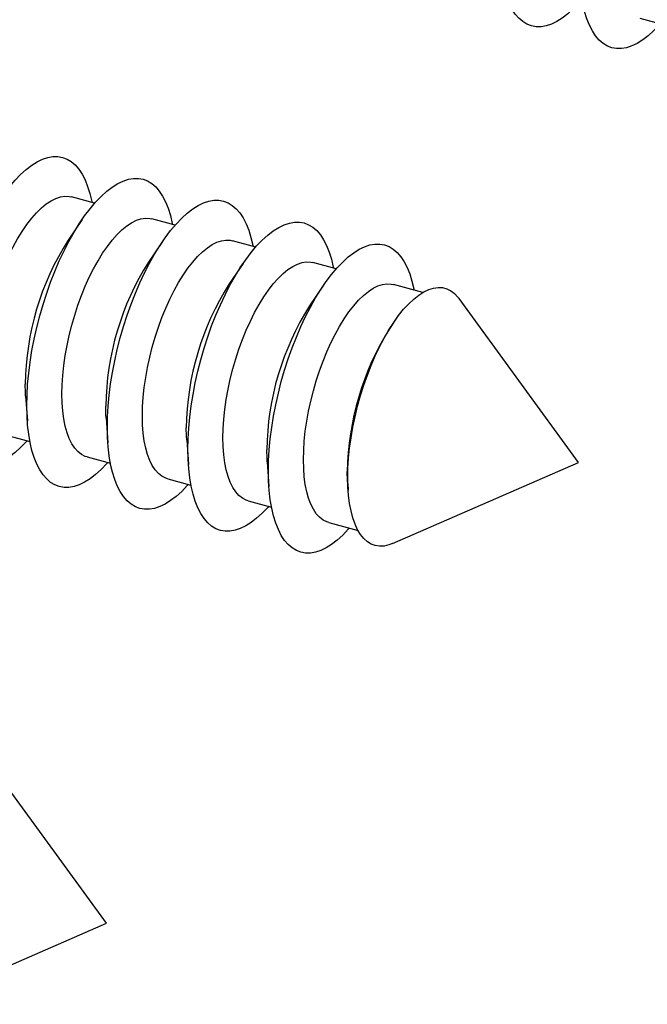
# Model space of a CAD drawing. Units: inches. Extents: x 0.7 to 32.6, y 0.8 to 21.3.
# Drawn here: x 8.4 to 8.9, y 1.7 to 2.5 of the extents above; entities that cross this region are included whole.
import ezdxf

# ---------------------------------------------------------------- set-up
doc = ezdxf.new("R2010")
doc.units = ezdxf.units.IN
doc.header["$LTSCALE"] = 2
doc.header["$MEASUREMENT"] = 0
doc.linetypes.add('SLD-Solid', pattern=[0])

msp = doc.modelspace()

# ---------------------------------------------------------------- linework, layer by layer
at = {"color": 7, "linetype": 'SLD-Solid', "lineweight": 25}
for p, q in [((8.88651, 2.45932), (8.90463, 2.45439)), ((8.46219, 2.31519), (8.44407, 2.32012)), ((8.45237, 2.30243), (8.44146, 2.28644)), ((8.52487, 2.29816), (8.50675, 2.30308)), ((8.51505, 2.2854), (8.50414, 2.2694)), ((8.58755, 2.28112), (8.56942, 2.28605)), ((8.65022, 2.26409), (8.6321, 2.26901)), ((8.57773, 2.26836), (8.56681, 2.25237)), ((8.6404, 2.25133), (8.62949, 2.23534)), ((8.71767, 2.24576), (8.69477, 2.25198)), ((8.8388, 2.11329), (8.74582, 2.24098)), ((8.69518, 2.22273), (8.69216, 2.2183)), ((8.40848, 2.16508), (8.4098, 2.14576)), ((8.47115, 2.14805), (8.47247, 2.12873)), ((8.39368, 2.13471), (8.41181, 2.12979)), ((8.53383, 2.13101), (8.53515, 2.1117)), ((8.45636, 2.11768), (8.47448, 2.11276)), ((8.5965, 2.11398), (8.59782, 2.09466)), ((8.69398, 2.05023), (8.8388, 2.11329)), ((8.51903, 2.10065), (8.53716, 2.09572)), ((8.65918, 2.09695), (8.65954, 2.0916)), ((8.58171, 2.08361), (8.59983, 2.07869)), ((8.64438, 2.06658), (8.66728, 2.06036)), ((8.47133, 1.75462), (8.37834, 1.88231)), ((8.3265, 1.69156), (8.47133, 1.75462))]:
    msp.add_line(p, q, dxfattribs=at)
at = {"color": 7, "linetype": 'SLD-Solid', "lineweight": 25, "flags": 128}
for points in [[(8.83984, 2.472), (8.83908, 2.47115), (8.83476, 2.46663), (8.83043, 2.4627), (8.82613, 2.45939), (8.82188, 2.45672), (8.8177, 2.4547), (8.81361, 2.45334), (8.80964, 2.45264), (8.80582, 2.45262), (8.80215, 2.45328), (8.79867, 2.4546), (8.79539, 2.45658), (8.79233, 2.45921), (8.7895, 2.46248), (8.78693, 2.46637), (8.78463, 2.47086), (8.78261, 2.47591), (8.78088, 2.48151), (8.77945, 2.48762), (8.77833, 2.4942), (8.77752, 2.50123), (8.77704, 2.50865), (8.77688, 2.51644)], [(8.90251, 2.45497), (8.90176, 2.45411), (8.89743, 2.44959), (8.89311, 2.44567), (8.8888, 2.44236), (8.88455, 2.43969), (8.88037, 2.43766), (8.87629, 2.4363), (8.87232, 2.43561), (8.86849, 2.43559), (8.86483, 2.43624), (8.86134, 2.43756), (8.85806, 2.43955), (8.855, 2.44218), (8.85218, 2.44545), (8.84961, 2.44934), (8.84731, 2.45382), (8.84528, 2.45888), (8.84355, 2.46447), (8.84212, 2.47058), (8.841, 2.47717), (8.8402, 2.48419), (8.83971, 2.49162), (8.83955, 2.4994)], [(8.34673, 2.1748), (8.34689, 2.18291), (8.34737, 2.19128), (8.34818, 2.19987), (8.3493, 2.20865), (8.35073, 2.21755), (8.35246, 2.22652), (8.35448, 2.23552), (8.35678, 2.2445), (8.35935, 2.25341), (8.36218, 2.26219), (8.36524, 2.2708), (8.36852, 2.27918), (8.372, 2.2873), (8.37566, 2.29511), (8.37949, 2.30256), (8.38346, 2.30961), (8.38754, 2.31622), (8.39172, 2.32236), (8.39598, 2.32799), (8.40028, 2.33308), (8.4046, 2.3376), (8.40893, 2.34152), (8.41323, 2.34483), (8.41748, 2.3475), (8.42166, 2.34952), (8.42575, 2.35089), (8.42972, 2.35158), (8.43354, 2.3516), (8.43721, 2.35095), (8.44069, 2.34963), (8.44397, 2.34764), (8.44703, 2.34501), (8.44985, 2.34174), (8.45242, 2.33785), (8.45473, 2.33337), (8.45675, 2.32831), (8.45848, 2.32272), (8.45991, 2.31661), (8.46008, 2.31577)], [(8.4094, 2.15777), (8.40956, 2.16587), (8.41005, 2.17424), (8.41085, 2.18284), (8.41197, 2.19161), (8.4134, 2.20051), (8.41513, 2.20949), (8.41716, 2.21849), (8.41946, 2.22747), (8.42203, 2.23637), (8.42485, 2.24515), (8.42791, 2.25376), (8.43119, 2.26215), (8.43468, 2.27027), (8.43834, 2.27808), (8.44217, 2.28553), (8.44613, 2.29258), (8.45022, 2.29919), (8.4544, 2.30533), (8.45865, 2.31096), (8.46295, 2.31604), (8.46728, 2.32056), (8.4716, 2.32449), (8.4759, 2.32779), (8.48016, 2.33047), (8.48434, 2.33249), (8.48842, 2.33385), (8.49239, 2.33455), (8.49622, 2.33457), (8.49988, 2.33391), (8.50336, 2.33259), (8.50665, 2.33061), (8.50971, 2.32797), (8.51253, 2.3247), (8.5151, 2.32082), (8.5174, 2.31633), (8.51942, 2.31128), (8.52116, 2.30568), (8.52258, 2.29957), (8.52275, 2.29873)], [(8.37404, 2.18366), (8.37421, 2.1908), (8.37469, 2.1982), (8.37549, 2.20582), (8.37661, 2.21359), (8.37802, 2.22146), (8.37974, 2.22937), (8.38173, 2.23727), (8.384, 2.2451), (8.38651, 2.2528), (8.38926, 2.26032), (8.39222, 2.2676), (8.39537, 2.27459), (8.39869, 2.28124), (8.40216, 2.2875), (8.40575, 2.29333), (8.40943, 2.29869), (8.41318, 2.30353), (8.41697, 2.30783), (8.42078, 2.31154), (8.42457, 2.31465), (8.42832, 2.31713), (8.432, 2.31896), (8.43559, 2.32013), (8.43906, 2.32064), (8.44238, 2.32047), (8.44407, 2.32012)], [(8.47208, 2.14074), (8.47224, 2.14884), (8.47272, 2.15721), (8.47353, 2.16581), (8.47465, 2.17458), (8.47608, 2.18348), (8.47781, 2.19245), (8.47983, 2.20146), (8.48213, 2.21043), (8.4847, 2.21934), (8.48753, 2.22812), (8.49059, 2.23673), (8.49387, 2.24512), (8.49735, 2.25324), (8.50102, 2.26104), (8.50484, 2.26849), (8.50881, 2.27554), (8.51289, 2.28216), (8.51707, 2.28829), (8.52133, 2.29392), (8.52563, 2.29901), (8.52995, 2.30353), (8.53428, 2.30745), (8.53858, 2.31076), (8.54283, 2.31343), (8.54701, 2.31546), (8.5511, 2.31682), (8.55507, 2.31751), (8.55889, 2.31753), (8.56256, 2.31688), (8.56604, 2.31556), (8.56932, 2.31357), (8.57238, 2.31094), (8.5752, 2.30767), (8.57777, 2.30378), (8.58008, 2.2993), (8.5821, 2.29425), (8.58383, 2.28865), (8.58526, 2.28254), (8.58543, 2.2817)], [(8.43672, 2.16662), (8.43688, 2.17376), (8.43736, 2.18117), (8.43817, 2.18878), (8.43928, 2.19655), (8.4407, 2.20442), (8.44241, 2.21234), (8.44441, 2.22024), (8.44667, 2.22807), (8.44918, 2.23577), (8.45193, 2.24328), (8.45489, 2.25056), (8.45805, 2.25756), (8.46137, 2.26421), (8.46484, 2.27047), (8.46842, 2.2763), (8.47211, 2.28166), (8.47586, 2.2865), (8.47965, 2.29079), (8.48345, 2.29451), (8.48725, 2.29761), (8.491, 2.30009), (8.49468, 2.30193), (8.49827, 2.3031), (8.50174, 2.30361), (8.50506, 2.30344), (8.50675, 2.30308)], [(8.53475, 2.1237), (8.53491, 2.1318), (8.5354, 2.14018), (8.5362, 2.14877), (8.53732, 2.15755), (8.53875, 2.16644), (8.54048, 2.17542), (8.54251, 2.18442), (8.54481, 2.1934), (8.54738, 2.20231), (8.5502, 2.21109), (8.55326, 2.21969), (8.55654, 2.22808), (8.56003, 2.2362), (8.56369, 2.24401), (8.56752, 2.25146), (8.57148, 2.25851), (8.57557, 2.26512), (8.57975, 2.27126), (8.584, 2.27689), (8.5883, 2.28198), (8.59263, 2.2865), (8.59695, 2.29042), (8.60126, 2.29373), (8.60551, 2.2964), (8.60969, 2.29842), (8.61377, 2.29979), (8.61774, 2.30048), (8.62157, 2.3005), (8.62523, 2.29985), (8.62872, 2.29852), (8.632, 2.29654), (8.63506, 2.29391), (8.63788, 2.29064), (8.64045, 2.28675), (8.64275, 2.28227), (8.64478, 2.27721), (8.64651, 2.27161), (8.64794, 2.26551), (8.6481, 2.26466)], [(8.49939, 2.14959), (8.49956, 2.15673), (8.50004, 2.16414), (8.50084, 2.17175), (8.50196, 2.17952), (8.50337, 2.18739), (8.50509, 2.1953), (8.50708, 2.2032), (8.50935, 2.21103), (8.51186, 2.21873), (8.51461, 2.22625), (8.51757, 2.23353), (8.52072, 2.24052), (8.52404, 2.24717), (8.52751, 2.25344), (8.5311, 2.25927), (8.53478, 2.26462), (8.53853, 2.26946), (8.54232, 2.27376), (8.54613, 2.27747), (8.54992, 2.28058), (8.55367, 2.28306), (8.55735, 2.28489), (8.56094, 2.28607), (8.56441, 2.28657), (8.56773, 2.28641), (8.56942, 2.28605)], [(8.59743, 2.10667), (8.59759, 2.11477), (8.59807, 2.12314), (8.59888, 2.13174), (8.6, 2.14051), (8.60143, 2.14941), (8.60316, 2.15839), (8.60518, 2.16739), (8.60748, 2.17637), (8.61005, 2.18527), (8.61288, 2.19405), (8.61594, 2.20266), (8.61922, 2.21105), (8.6227, 2.21917), (8.62637, 2.22697), (8.63019, 2.23442), (8.63416, 2.24147), (8.63824, 2.24809), (8.64243, 2.25423), (8.64668, 2.25985), (8.65098, 2.26494), (8.6553, 2.26946), (8.65963, 2.27339), (8.66393, 2.27669), (8.66818, 2.27937), (8.67236, 2.28139), (8.67645, 2.28275), (8.68042, 2.28344), (8.68424, 2.28346), (8.68791, 2.28281), (8.69139, 2.28149), (8.69467, 2.27951), (8.69773, 2.27687), (8.70056, 2.2736), (8.70313, 2.26972), (8.70543, 2.26523), (8.70745, 2.26018), (8.70918, 2.25458), (8.71061, 2.24847), (8.71078, 2.24763)], [(8.56207, 2.13256), (8.56223, 2.1397), (8.56272, 2.1471), (8.56352, 2.15472), (8.56463, 2.16249), (8.56605, 2.17036), (8.56776, 2.17827), (8.56976, 2.18617), (8.57202, 2.194), (8.57454, 2.2017), (8.57728, 2.20922), (8.58024, 2.2165), (8.5834, 2.22349), (8.58672, 2.23014), (8.59019, 2.2364), (8.59377, 2.24223), (8.59746, 2.24759), (8.60121, 2.25243), (8.605, 2.25672), (8.60881, 2.26044), (8.6126, 2.26355), (8.61635, 2.26603), (8.62003, 2.26786), (8.62362, 2.26903), (8.62709, 2.26954), (8.63041, 2.26937), (8.6321, 2.26901)], [(8.62475, 2.11552), (8.62491, 2.12266), (8.62539, 2.13007), (8.62619, 2.13768), (8.62731, 2.14545), (8.62873, 2.15332), (8.63044, 2.16124), (8.63243, 2.16914), (8.6347, 2.17696), (8.63721, 2.18466), (8.63996, 2.19218), (8.64292, 2.19946), (8.64607, 2.20645), (8.64939, 2.21311), (8.65286, 2.21937), (8.65645, 2.2252), (8.66013, 2.23055), (8.66388, 2.2354), (8.66767, 2.23969), (8.67148, 2.2434), (8.67527, 2.24651), (8.67902, 2.24899), (8.68271, 2.25083), (8.68629, 2.252), (8.68976, 2.25251), (8.69308, 2.25234), (8.69477, 2.25198)], [(8.65921, 2.10165), (8.65938, 2.10906), (8.65986, 2.11673), (8.66066, 2.12462), (8.66177, 2.13267), (8.66319, 2.14083), (8.66491, 2.14905), (8.6669, 2.15726), (8.66917, 2.16541), (8.6717, 2.17346), (8.67447, 2.18135), (8.67745, 2.18901), (8.68064, 2.19641), (8.68401, 2.2035), (8.68753, 2.21022), (8.69119, 2.21654), (8.69496, 2.2224), (8.69881, 2.22778), (8.70272, 2.23263), (8.70667, 2.23692), (8.71062, 2.24063), (8.71455, 2.24373), (8.71844, 2.2462), (8.72225, 2.24801), (8.72597, 2.24918), (8.72956, 2.24967), (8.73301, 2.24949), (8.73629, 2.24865), (8.73938, 2.24714), (8.74226, 2.24497), (8.74491, 2.24217), (8.74582, 2.24098)], [(8.40969, 2.13036), (8.40893, 2.12951), (8.4046, 2.12499), (8.40028, 2.12107), (8.39598, 2.11776), (8.39172, 2.11509), (8.38754, 2.11306), (8.38346, 2.1117), (8.37949, 2.11101), (8.37566, 2.11099), (8.372, 2.11164), (8.36852, 2.11296), (8.36524, 2.11495), (8.36218, 2.11758), (8.35935, 2.12085), (8.35678, 2.12474), (8.35448, 2.12922), (8.35246, 2.13428), (8.35073, 2.13987), (8.3493, 2.14598), (8.34818, 2.15257), (8.34737, 2.15959), (8.34689, 2.16702), (8.34673, 2.1748)], [(8.40848, 2.16508), (8.40833, 2.16756), (8.40817, 2.17438)], [(8.45636, 2.11768), (8.45489, 2.11816), (8.45193, 2.11966), (8.44918, 2.12181), (8.44667, 2.12461), (8.44441, 2.12802), (8.44241, 2.13202), (8.4407, 2.13659), (8.43928, 2.14169), (8.43817, 2.14729), (8.43736, 2.15334), (8.43688, 2.1598), (8.43672, 2.16662)], [(8.47236, 2.11333), (8.4716, 2.11248), (8.46728, 2.10796), (8.46295, 2.10403), (8.45865, 2.10073), (8.4544, 2.09805), (8.45022, 2.09603), (8.44613, 2.09467), (8.44217, 2.09398), (8.43834, 2.09395), (8.43468, 2.09461), (8.43119, 2.09593), (8.42791, 2.09791), (8.42485, 2.10055), (8.42203, 2.10382), (8.41946, 2.1077), (8.41716, 2.11219), (8.41513, 2.11724), (8.4134, 2.12284), (8.41197, 2.12895), (8.41085, 2.13553), (8.41005, 2.14256), (8.40956, 2.14998), (8.4094, 2.15777)], [(8.47115, 2.14805), (8.47101, 2.15052), (8.47085, 2.15735)], [(8.51903, 2.10065), (8.51757, 2.10113), (8.51461, 2.10263), (8.51186, 2.10478), (8.50935, 2.10757), (8.50708, 2.11098), (8.50509, 2.11499), (8.50337, 2.11956), (8.50196, 2.12466), (8.50084, 2.13025), (8.50004, 2.1363), (8.49956, 2.14276), (8.49939, 2.14959)], [(8.53504, 2.0963), (8.53428, 2.09544), (8.52995, 2.09092), (8.52563, 2.087), (8.52133, 2.08369), (8.51707, 2.08102), (8.51289, 2.079), (8.50881, 2.07763), (8.50484, 2.07694), (8.50102, 2.07692), (8.49735, 2.07757), (8.49387, 2.0789), (8.49059, 2.08088), (8.48753, 2.08351), (8.4847, 2.08678), (8.48213, 2.09067), (8.47983, 2.09515), (8.47781, 2.10021), (8.47608, 2.1058), (8.47465, 2.11191), (8.47353, 2.1185), (8.47272, 2.12552), (8.47224, 2.13295), (8.47208, 2.14074)], [(8.53383, 2.13101), (8.53369, 2.13349), (8.53352, 2.14031)], [(8.58171, 2.08361), (8.58024, 2.08409), (8.57728, 2.08559), (8.57454, 2.08775), (8.57202, 2.09054), (8.56976, 2.09395), (8.56776, 2.09795), (8.56605, 2.10252), (8.56463, 2.10762), (8.56352, 2.11322), (8.56272, 2.11927), (8.56223, 2.12573), (8.56207, 2.13256)], [(8.59771, 2.07926), (8.59695, 2.07841), (8.59263, 2.07389), (8.5883, 2.06997), (8.584, 2.06666), (8.57975, 2.06399), (8.57557, 2.06196), (8.57148, 2.0606), (8.56752, 2.05991), (8.56369, 2.05989), (8.56003, 2.06054), (8.55654, 2.06186), (8.55326, 2.06384), (8.5502, 2.06648), (8.54738, 2.06975), (8.54481, 2.07364), (8.54251, 2.07812), (8.54048, 2.08317), (8.53875, 2.08877), (8.53732, 2.09488), (8.5362, 2.10146), (8.5354, 2.10849), (8.53491, 2.11592), (8.53475, 2.1237)], [(8.5965, 2.11398), (8.59636, 2.11646), (8.5962, 2.12328)], [(8.64438, 2.06658), (8.64292, 2.06706), (8.63996, 2.06856), (8.63721, 2.07071), (8.6347, 2.07351), (8.63243, 2.07692), (8.63044, 2.08092), (8.62873, 2.08549), (8.62731, 2.09059), (8.62619, 2.09619), (8.62539, 2.10224), (8.62491, 2.1087), (8.62475, 2.11552)], [(8.66039, 2.06223), (8.65963, 2.06138), (8.6553, 2.05686), (8.65098, 2.05293), (8.64668, 2.04962), (8.64243, 2.04695), (8.63824, 2.04493), (8.63416, 2.04357), (8.63019, 2.04287), (8.62637, 2.04285), (8.6227, 2.04351), (8.61922, 2.04483), (8.61594, 2.04681), (8.61288, 2.04944), (8.61005, 2.05271), (8.60748, 2.0566), (8.60518, 2.06109), (8.60316, 2.06614), (8.60143, 2.07174), (8.6, 2.07785), (8.59888, 2.08443), (8.59807, 2.09146), (8.59759, 2.09888), (8.59743, 2.10667)], [(8.65918, 2.09695), (8.65904, 2.09942), (8.65887, 2.10625)], [(8.69398, 2.05023), (8.69119, 2.04918), (8.68753, 2.04836), (8.68401, 2.0482), (8.68064, 2.04871), (8.67745, 2.04989), (8.67447, 2.05173), (8.6717, 2.05421), (8.66917, 2.05733), (8.6669, 2.06105), (8.66491, 2.06536), (8.66319, 2.07023), (8.66177, 2.07562), (8.66066, 2.08149), (8.65986, 2.08782), (8.65938, 2.09455), (8.65921, 2.10165)]]:
    msp.add_lwpolyline(points, dxfattribs=at)
at = {"color": 7, "linetype": 'SLD-Solid', "lineweight": 25}
for centre in [(8.62248, 2.17169), (8.68515, 2.15466), (8.74783, 2.13762), (8.8105, 2.12059), (8.87318, 2.10356)]:
    msp.add_arc(centre, 0.21432, 147.62959, 179.2807, dxfattribs=at)

doc.saveas('drawing.dxf')
